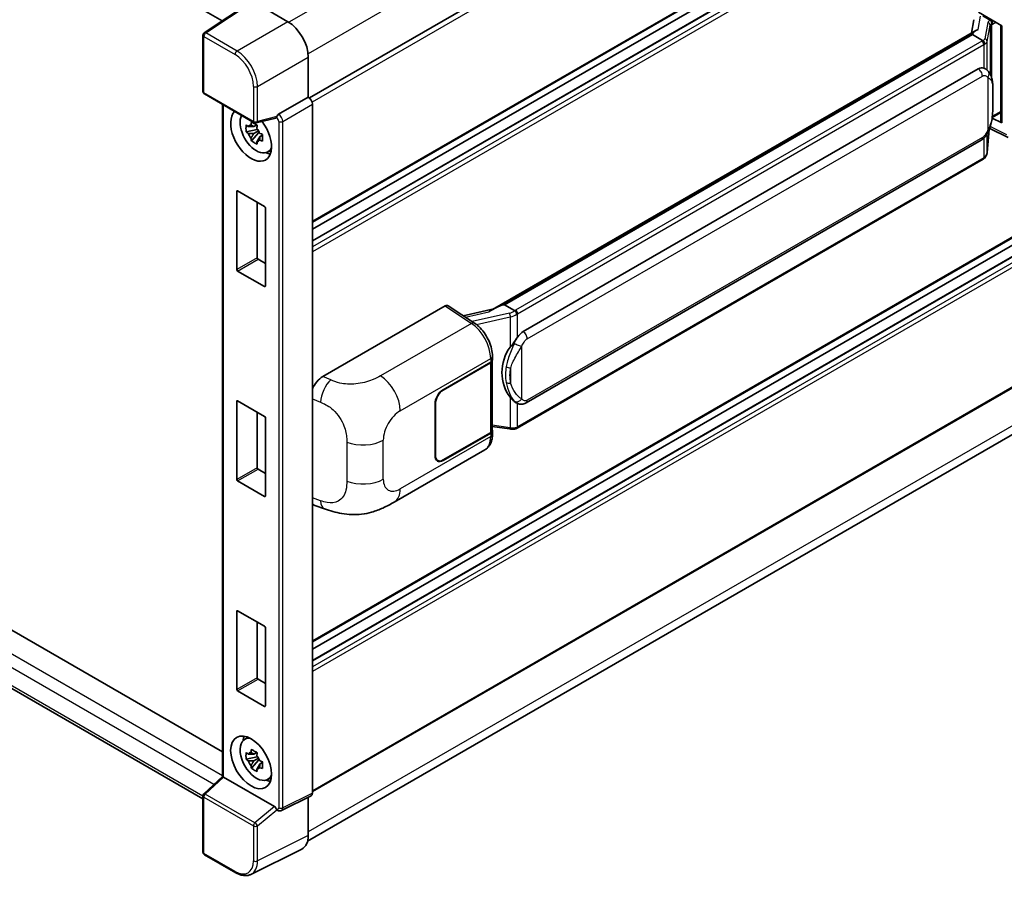
# Model space of a CAD drawing. Units: millimetres. Extents: x 0 to 11800, y 0 to 1405.
# Drawn here: x 1355 to 1491, y 187 to 305 of the extents above; entities that cross this region are included whole.
import ezdxf

# ---------------------------------------------------------------- set-up
doc = ezdxf.new("R2010")
doc.units = ezdxf.units.MM
doc.header["$LTSCALE"] = 4
doc.layers.add('Visible (ISO)', color=7, linetype='Continuous', lineweight=35)
doc.layers.add('Visible Narrow (ISO)', color=7, linetype='Continuous', lineweight=25)

msp = doc.modelspace()

# ---------------------------------------------------------------- linework, layer by layer
at = {"layer": 'Visible (ISO)'}
for p, q in [((1160.4623, 433.7634), (1383.2026, 305.1642)), ((1506.6375, 358.8066), (1395.2611, 294.5034)), ((1507.0375, 341.6205), (1395.6803, 277.3284)), ((1506.0387, 338.4516), (1395.6803, 274.7361)), ((1503.1606, 338.3744), (1395.6803, 276.3206)), ((1163.8907, 330.6176), (1383.2566, 203.9667)), ((1380.5269, 197.4618), (1160.4623, 324.5161)), ((1387.271, 307.8531), (1380.7063, 303.5144)), ((1387.4777, 307.8375), (1392.2879, 305.0603)), ((1487.2236, 305.3425), (1486.8903, 303.4741)), ((1487.8871, 306.3677), (1491.107, 304.5087)), ((1488.4584, 305.8811), (1489.5898, 305.2279)), ((1490.9898, 304.5763), (1490.9898, 291.1977)), ((1491.107, 304.5087), (1491.107, 291.0424)), ((1380.5269, 295.4001), (1380.5269, 303.1807)), ((1420.6263, 265.2165), (1487.5324, 303.8447)), ((1487.0442, 303.2683), (1422.2619, 265.8662)), ((1487.0442, 303.2683), (1487.0648, 303.3874)), ((1488.4486, 302.4575), (1487.0442, 303.2683)), ((1395.1146, 300.1643), (1395.1146, 294.6101)), ((1424.8499, 262.1511), (1487.8503, 298.5244)), ((1488.7964, 298.5547), (1488.7814, 298.5634)), ((1380.7269, 295.0537), (1387.6064, 291.0818)), ((1395.1146, 294.6101), (1391.0064, 292.2382)), ((1395.1146, 294.6101), (1395.115, 294.6099)), ((1383.2566, 293.5932), (1383.2566, 200.5525)), ((1395.6803, 293.6307), (1395.6803, 198.2631)), ((1390.604, 291.7222), (1387.9043, 291.0404)), ((1491.107, 291.0424), (1489.7661, 291.7121)), ((1489.7783, 291.8079), (1489.7948, 291.8231)), ((1489.7869, 291.8159), (1490.9898, 292.5104)), ((1387.9711, 290.7689), (1387.5674, 290.5358)), ((1388.0284, 290.5636), (1388.0284, 290.7377)), ((1489.4283, 290.2901), (1491.9827, 289.0143)), ((1388.0284, 290.1532), (1386.5095, 289.834)), ((1387.2415, 288.5662), (1388.2774, 289.722)), ((1387.5674, 289.5995), (1388.2123, 289.9719)), ((1388.0284, 290.1532), (1388.0284, 290.2409)), ((1388.1397, 290.089), (1388.0284, 290.1532)), ((1388.2774, 289.722), (1388.2774, 289.8504)), ((1388.2774, 289.722), (1388.3534, 289.6781)), ((1388.782, 289.3645), (1388.3782, 289.1314)), ((1388.6328, 289.5168), (1388.7836, 289.4297)), ((1489.0764, 286.9417), (1489.3704, 290.148)), ((1425.2499, 252.2809), (1488.2503, 288.6542)), ((1389.4289, 286.9851), (1389.984, 287.2308)), ((1488.5296, 286.0276), (1424.005, 248.7743)), ((1507.0375, 283.486), (1395.6803, 219.1939)), ((1385.2152, 270.7358), (1385.2152, 281.5789)), ((1385.3283, 281.6442), (1389.0618, 279.4886)), ((1388.0436, 280.0765), (1388.0436, 272.3688)), ((1506.0387, 280.317), (1395.6803, 216.6016)), ((1503.1606, 280.2398), (1395.6803, 218.1861)), ((1389.175, 279.2927), (1389.175, 268.4496)), ((1388.1567, 272.1728), (1389.175, 271.5849)), ((1389.0618, 268.3843), (1385.3283, 270.5398)), ((1421.9582, 265.7981), (1422.2619, 265.8662)), ((1422.2619, 265.8662), (1423.6663, 265.0554)), ((1397.1148, 255.9199), (1414.0655, 265.7064)), ((1414.479, 265.7376), (1418.1306, 263.3241)), ((1420.7809, 265.3058), (1416.5701, 264.3555)), ((1507.0375, 262.747), (1395.6803, 198.4549)), ((1413.7823, 254.1119), (1420.3627, 257.9111)), ((1413.7823, 254.0466), (1420.3301, 257.827)), ((1420.5644, 258.1071), (1420.5644, 248.4863)), ((1420.597, 258.2377), (1420.597, 258.7407)), ((1395.0209, 191.603), (1506.2759, 255.8361)), ((1385.2152, 241.6685), (1385.2152, 252.5116)), ((1385.3283, 252.5769), (1389.0618, 250.4213)), ((1412.6509, 244.9671), (1412.6509, 252.1523)), ((1412.7075, 244.9998), (1412.7075, 252.185)), ((1423.9037, 252.2903), (1423.8887, 252.299)), ((1388.0436, 251.0092), (1388.0436, 243.3015)), ((1389.175, 250.2254), (1389.175, 239.3823)), ((1420.3301, 248.1597), (1413.7823, 244.3793)), ((1420.3627, 248.1132), (1413.7823, 244.314)), ((1420.5644, 249.0368), (1422.9828, 248.6862)), ((1420.597, 247.9368), (1420.597, 248.4398)), ((1407.0083, 238.5472), (1419.5574, 245.7925)), ((1413.0223, 244.304), (1412.7725, 244.4482)), ((1388.1567, 243.1055), (1389.175, 242.5177)), ((1389.0618, 239.317), (1385.3283, 241.4725)), ((1396.0227, 238.0962), (1397.3509, 237.6238)), ((1385.3283, 223.5096), (1389.0618, 221.3541)), ((1385.2152, 212.6012), (1385.2152, 223.4443)), ((1388.0436, 221.9419), (1388.0436, 214.2342)), ((1389.175, 221.1581), (1389.175, 210.315)), ((1388.1567, 214.0383), (1389.175, 213.4504)), ((1389.0618, 210.2497), (1385.3283, 212.4053)), ((1386.234, 205.6436), (1386.7244, 206.0015)), ((1388.0284, 203.278), (1386.5095, 202.9588)), ((1387.9711, 203.8937), (1387.5674, 203.6606)), ((1387.5674, 202.7243), (1388.2123, 203.0967)), ((1388.0284, 203.6883), (1388.0284, 203.8625)), ((1388.0284, 203.278), (1388.0284, 203.3657)), ((1388.1397, 203.2137), (1388.0284, 203.278)), ((1387.2415, 201.6909), (1388.2774, 202.8467)), ((1388.2774, 202.8467), (1388.2774, 202.9752)), ((1388.2774, 202.8467), (1388.3534, 202.8029)), ((1388.782, 202.4893), (1388.3782, 202.2562)), ((1388.6328, 202.6416), (1388.7836, 202.5545)), ((1380.6552, 198.1464), (1383.2566, 200.5544)), ((1390.4433, 196.3882), (1383.3811, 200.4655)), ((1389.4289, 200.1099), (1389.984, 200.3556)), ((1380.5269, 190.0722), (1380.5269, 197.8529)), ((1395.5006, 197.8894), (1391.3881, 195.8356)), ((1395.1146, 197.6967), (1395.1146, 192.3828)), ((1390.8166, 195.8707), (1390.8096, 195.8747)), ((1385.0623, 187.2228), (1380.7269, 189.7258)), ((1394.216, 190.5143), (1387.1763, 186.9985))]:
    msp.add_line(p, q, dxfattribs=at)
for centre, start, end in [((1380.9269, 303.1807), 123.461292, 180), ((1380.9269, 295.4001), 180, 240), ((1387.8064, 291.4282), 240, 284.173003), ((1380.9269, 197.8529), 132.789481, 180), ((1380.9269, 190.0722), 180, 240)]:
    msp.add_arc(centre, 0.4, start, end, dxfattribs=at)
for centre, major_axis, ratio, start_param, end_param in [((1392.2845, 301.7943), (-2, 3.4641), 0.5780539, 3.9275998, 5.49717816), ((1490.999, 303.9987), (-3.9345, -0.6787), 0.21633748, 5.61025527, 6.20624454), ((1489.5483, 304.8773), (0.1475, -0.3745), 0.65380937, 0.88277882, 2.45357514), ((1487.8503, 293.6091), (-0.6121, -5.0596), 0.40142867, 3.06684122, 3.43431766), ((1395.1143, 293.9567), (-0.4, 0.6928), 0.5780539, 3.9275998, 5.49717816), ((1387.1951, 289.3846), (2, -3.4641), 0.57735027, 3.29297256, 8.06771222), ((1387.9304, 289.8091), (-1.6005, 2.7722), 0.57735027, 0.35706869, 3.53279276), ((1390.4408, 292.0935), (-0.1948, 0.359), 0.5718249, 2.9967698, 3.43200412), ((1391.0166, 291.9173), (0.2108, 0.3401), 0.59713441, 0.83901997, 1.87284234), ((1489.5483, 292.14), (0.2383, -0.3236), 0.48800029, 0.05438476, 0.7310134), ((1387.5862, 289.6104), (-0.6262, 1.0846), 0.57735027, 5.97330265, 6.59306797), ((1387.5862, 289.6104), (0.6262, -1.0846), 0.57735027, 1.26091366, 1.88067899), ((1491.3898, 291.2057), (0.3999, 0.0117), 0.55686057, 3.12531633, 3.9107145), ((1387.5862, 289.6104), (-0.6262, 1.0846), 0.57735027, 1.26091366, 1.88067899), ((1387.5862, 289.6104), (0.6262, -1.0846), 0.57735027, 5.97330265, 6.59306797), ((1388.8921, 290.3644), (2, -3.4641), 0.57735027, 5.62163033, 5.84503628), ((1385.3283, 281.5135), (-0.08, 0.1386), 0.57735027, 5.49778714, 7.06858347), ((1389.0618, 279.358), (-0.08, 0.1386), 0.57735027, 3.92699082, 5.49778714), ((1388.1567, 272.3035), (0.08, -0.1386), 0.57735027, 3.92699082, 5.49778714), ((1385.3283, 270.6705), (0.08, -0.1386), 0.57735027, 3.92699082, 5.49778714), ((1389.0618, 268.5149), (0.08, -0.1386), 0.57735027, 5.49778714, 7.06858347), ((1414.0648, 265.0524), (0.4005, 0.6937), 0.5766475, 6.24832118, 7.06797448), ((1418.7596, 262.2913), (3.8497, 3.4203), 0.24152145, 0.41117356, 1.00716283), ((1424.8499, 257.2358), (-0.6121, -5.0596), 0.40142867, 3.43431766, 3.80179411), ((1425.8801, 256.641), (-0.3662, -4.9091), 0.80430597, 4.02238856, 5.58737002), ((1419.7644, 258.1536), (0.8, 0), 0.57735027, 5.49778714, 6.15636264), ((1419.797, 258.2377), (0.8, 0), 0.57735027, 5.49778714, 6.28318531), ((1397.1263, 253.9658), (-1.2405, -2.0725), 0.58101844, 3.94848943, 4.932504), ((1413.7823, 252.8055), (-0.8, -1.3856), 0.57735027, 3.92699082, 5.49778714), ((1413.7823, 252.8055), (0.76, 1.3164), 0.57735027, 0.78539816, 2.35619449), ((1385.3283, 252.4463), (-0.08, 0.1386), 0.57735027, 5.49778714, 7.06858347), ((1389.0618, 250.2907), (-0.08, 0.1386), 0.57735027, 3.92699082, 5.49778714), ((1419.7644, 248.4863), (0.8, 0), 0.57735027, 5.49778714, 6.28318531), ((1419.797, 248.4398), (0.8, 0), 0.57735027, 5.49778714, 6.56987888), ((1413.7823, 245.6203), (-0.8, -1.3856), 0.57735027, 5.49778714, 7.06858347), ((1413.7823, 245.6203), (-0.76, -1.3164), 0.57735027, 5.49778714, 7.06858347), ((1388.1567, 243.2362), (0.08, -0.1386), 0.57735027, 3.92699082, 5.49778714), ((1385.3283, 241.6032), (0.08, -0.1386), 0.57735027, 3.92699082, 5.49778714), ((1389.0618, 239.4476), (0.08, -0.1386), 0.57735027, 5.49778714, 7.06858347), ((1397.1263, 240.251), (-1.2479, -2.0869), 0.57333637, 6.09893106, 6.397242), ((1385.3283, 223.379), (-0.08, 0.1386), 0.57735027, 5.49778714, 7.06858347), ((1389.0618, 221.2234), (-0.08, 0.1386), 0.57735027, 3.92699082, 5.49778714), ((1388.1567, 214.1689), (0.08, -0.1386), 0.57735027, 3.92699082, 5.49778714), ((1385.3283, 212.5359), (0.08, -0.1386), 0.57735027, 3.92699082, 5.49778714), ((1389.0618, 210.3804), (0.08, -0.1386), 0.57735027, 5.49778714, 7.06858347), ((1387.9304, 202.9339), (-1.6005, 2.7722), 0.57735027, 5.8919852, 9.81597807), ((1388.8921, 203.4891), (2, -3.4641), 0.57735027, 3.57974168, 3.80314763), ((1387.5862, 202.7351), (-0.6262, 1.0846), 0.57735027, 5.97330265, 6.59306797), ((1387.5862, 202.7351), (0.6262, -1.0846), 0.57735027, 1.26091366, 1.88067899), ((1387.5862, 202.7351), (-0.6262, 1.0846), 0.57735027, 1.26091366, 1.88067899), ((1387.5862, 202.7351), (0.6262, -1.0846), 0.57735027, 5.97330265, 6.59306797), ((1383.6566, 200.3796), (-0.3997, 0.1746), 0.0957488, 0.0418177, 0.82721586), ((1383.3836, 200.127), (0.1948, -0.359), 0.5718249, 2.39113693, 2.41738195), ((1388.8921, 203.4891), (2, -3.4641), 0.57735027, 5.62163033, 5.84503628), ((1395.1143, 198.5907), (0.4005, -0.6937), 0.5766475, 6.24832118, 7.06797448), ((1390.4408, 196.0524), (0.1928, -0.3561), 0.58179756, 1.34268513, 2.38355232), ((1391.0166, 196.2171), (0.2108, 0.3401), 0.59713441, 2.87697709, 3.16030788), ((1392.2845, 194.0207), (2.0024, -3.4683), 0.5766475, 6.24832118, 7.06797448)]:
    msp.add_ellipse(centre, major_axis=major_axis, ratio=ratio, start_param=start_param, end_param=end_param, dxfattribs=at)
msp.add_ellipse((1387.1951, 202.5093), major_axis=(-2, 3.4641), ratio=0.57735027, dxfattribs=at)
for points in [[(1488.4575, 302.4527), (1488.4543, 302.4543), (1488.4512, 302.4559), (1488.4486, 302.4575)], [(1488.6124, 298.6363), (1488.6764, 298.6161), (1488.7325, 298.5915), (1488.7815, 298.5632)], [(1423.6663, 265.0554), (1423.669, 265.0538), (1423.6717, 265.052), (1423.6743, 265.0501)]]:
    msp.add_open_spline(points, degree=3, dxfattribs=at)
for points, knots in [([(1488.7228, 301.9582), (1488.7229, 301.959), (1488.723, 301.9597), (1488.7274, 302.0046), (1488.7245, 302.0517), (1488.7038, 302.1491), (1488.6856, 302.1984), (1488.6363, 302.2906), (1488.6056, 302.3326), (1488.5359, 302.4039), (1488.4974, 302.4325), (1488.4575, 302.4527)], [-0.0778087689, -0.0778087689, -0.0778087689, -0.0778087689, -0.0774791395, -0.0774791395, -0.0585788033, -0.0585788033, -0.0389062325, -0.0389062325, -0.0193765361, -0.0193765361, 0, 0, 0, 0]), ([(1489.1944, 298.2354), (1489.1733, 298.2578), (1489.1513, 298.2801), (1489.1053, 298.3245), (1489.0813, 298.3466), (1489.0311, 298.3902), (1489.0049, 298.4118), (1488.95, 298.4542), (1488.9213, 298.4751), (1488.8611, 298.5158), (1488.8295, 298.5356), (1488.7964, 298.5547)], [-0.1703054541, -0.1703054541, -0.1703054541, -0.1703054541, -0.1584465752, -0.1584465752, -0.1465876964, -0.1465876964, -0.1347288175, -0.1347288175, -0.1228699387, -0.1228699387, -0.1110110598, -0.1110110598, -0.1110110598, -0.1110110598]), ([(1489.877, 295.6869), (1489.8746, 295.8561), (1489.8703, 296.0227), (1489.8539, 296.3537), (1489.8417, 296.5182), (1489.802, 296.8486), (1489.7748, 297.0144), (1489.6915, 297.3538), (1489.6357, 297.5274), (1489.4686, 297.8814), (1489.3562, 298.0639), (1489.1944, 298.2354)], [-0.42564821, -0.42564821, -0.42564821, -0.42564821, -0.340518568, -0.340518568, -0.255388926, -0.255388926, -0.170259284, -0.170259284, -0.085129642, -0.085129642, 0, 0, 0, 0]), ([(1489.8771, 293.5912), (1489.8789, 293.7444), (1489.8803, 293.8953), (1489.8825, 294.1922), (1489.8832, 294.3381), (1489.8839, 294.6242), (1489.8839, 294.7643), (1489.8832, 295.0388), (1489.8825, 295.173), (1489.8803, 295.4349), (1489.8789, 295.5627), (1489.877, 295.6869)], [-0.318622721, -0.318622721, -0.318622721, -0.318622721, -0.254898176, -0.254898176, -0.191173632, -0.191173632, -0.127449088, -0.127449088, -0.063724544, -0.063724544, 0, 0, 0, 0]), ([(1489.3415, 290.0825), (1489.4593, 290.3434), (1489.5403, 290.5986), (1489.6676, 291.0983), (1489.7128, 291.3415), (1489.7826, 291.8175), (1489.807, 292.051), (1489.8431, 292.5087), (1489.8547, 292.7329), (1489.8705, 293.1707), (1489.8746, 293.3841), (1489.8771, 293.5912)], [-0.425024641, -0.425024641, -0.425024641, -0.425024641, -0.340019712, -0.340019712, -0.255014784, -0.255014784, -0.170009856, -0.170009856, -0.085004928, -0.085004928, 0, 0, 0, 0]), ([(1390.6863, 291.7814), (1390.6883, 291.7844), (1390.6903, 291.7875), (1390.7054, 291.8118), (1390.7198, 291.8402), (1390.7428, 291.893), (1390.7515, 291.9145), (1390.76, 291.9363)], [0.3369940422, 0.3369940422, 0.3369940422, 0.3369940422, 0.339104995, 0.339104995, 0.3534556191, 0.3534556191, 0.3621494942, 0.3621494942, 0.3621494942, 0.3621494942]), ([(1386.5095, 289.834), (1386.4965, 289.9925), (1386.4904, 290.1503), (1386.4904, 290.446), (1386.4965, 290.6063), (1386.5095, 290.7703)], [4.331071921, 4.331071921, 4.331071921, 4.331071921, 4.398975087, 4.398975087, 4.466878254, 4.466878254, 4.466878254, 4.466878254]), ([(1386.5095, 290.7703), (1386.5804, 290.7095), (1386.6525, 290.6497), (1386.75, 290.5715), (1386.7744, 290.5522), (1386.7988, 290.533)], [4.4863158772, 4.4863158772, 4.4863158772, 4.4863158772, 4.5307133937, 4.5307133937, 4.5453911286, 4.5453911286, 4.5453911286, 4.5453911286]), ([(1387.1807, 290.7535), (1387.1851, 290.7894), (1387.1897, 290.8254), (1387.2086, 290.9708), (1387.2244, 291.0813), (1387.2415, 291.1929)], [4.8174915459, 4.8174915459, 4.8174915459, 4.8174915459, 4.8321692807, 4.8321692807, 4.8765667973, 4.8765667973, 4.8765667973, 4.8765667973]), ([(1387.2415, 291.1929), (1387.3722, 291.1119), (1387.5059, 291.0322), (1387.762, 290.8844), (1387.9038, 290.805), (1388.0523, 290.7248)], [4.331071921, 4.331071921, 4.331071921, 4.331071921, 4.398975087, 4.398975087, 4.466878254, 4.466878254, 4.466878254, 4.466878254]), ([(1388.0523, 290.7248), (1388.0352, 290.6132), (1388.0194, 290.5027), (1388.0005, 290.3572), (1387.9959, 290.3213), (1387.9916, 290.2854)], [4.4863158772, 4.4863158772, 4.4863158772, 4.4863158772, 4.5307133937, 4.5307133937, 4.5453911286, 4.5453911286, 4.5453911286, 4.5453911286]), ([(1386.7988, 289.5968), (1386.7744, 289.616), (1386.75, 289.6353), (1386.6525, 289.7135), (1386.5804, 289.7733), (1386.5095, 289.834)], [4.8174915459, 4.8174915459, 4.8174915459, 4.8174915459, 4.8321692807, 4.8321692807, 4.8765667973, 4.8765667973, 4.8765667973, 4.8765667973]), ([(1387.2415, 288.5662), (1387.2244, 288.6579), (1387.2086, 288.7503), (1387.1897, 288.8738), (1387.1851, 288.9045), (1387.1807, 288.9353)], [4.4863158772, 4.4863158772, 4.4863158772, 4.4863158772, 4.5307133937, 4.5307133937, 4.5453911286, 4.5453911286, 4.5453911286, 4.5453911286]), ([(1388.3735, 289.6239), (1388.4067, 289.6098), (1388.4401, 289.5957), (1388.5756, 289.5395), (1388.6791, 289.4978), (1388.7843, 289.4569)], [4.8174915459, 4.8174915459, 4.8174915459, 4.8174915459, 4.8321692807, 4.8321692807, 4.8765667973, 4.8765667973, 4.8765667973, 4.8765667973]), ([(1388.7843, 289.4569), (1388.7796, 289.2882), (1388.7774, 289.1256), (1388.7774, 288.8299), (1388.7796, 288.6743), (1388.7843, 288.5207)], [4.331071921, 4.331071921, 4.331071921, 4.331071921, 4.398975087, 4.398975087, 4.466878254, 4.466878254, 4.466878254, 4.466878254]), ([(1488.2503, 288.6542), (1488.3882, 288.7338), (1488.5032, 288.8304), (1488.6957, 289.0218), (1488.7756, 289.1191), (1488.9199, 289.3135), (1488.9831, 289.4099), (1489.0987, 289.6007), (1489.1514, 289.6958), (1489.2495, 289.8852), (1489.2948, 289.9795), (1489.3386, 290.0761), (1489.3401, 290.0793), (1489.3415, 290.0825)], [-0.170496085, -0.170496085, -0.170496085, -0.170496085, -0.1375677, -0.1375677, -0.103468483, -0.103468483, -0.069369266, -0.069369266, -0.035270049, -0.035270049, -0.001170832, -0.001170832, 0, 0, 0, 0]), ([(1388.0523, 288.098), (1387.9038, 288.1687), (1387.762, 288.2437), (1387.5059, 288.3915), (1387.3722, 288.4756), (1387.2415, 288.5662)], [4.331071921, 4.331071921, 4.331071921, 4.331071921, 4.398975087, 4.398975087, 4.466878254, 4.466878254, 4.466878254, 4.466878254]), ([(1387.9916, 288.4672), (1387.9959, 288.4364), (1388.0005, 288.4057), (1388.0194, 288.2821), (1388.0352, 288.1898), (1388.0523, 288.098)], [4.8174915459, 4.8174915459, 4.8174915459, 4.8174915459, 4.8321692807, 4.8321692807, 4.8765667973, 4.8765667973, 4.8765667973, 4.8765667973]), ([(1388.7843, 288.5207), (1388.6791, 288.5616), (1388.5756, 288.6032), (1388.4401, 288.6595), (1388.4067, 288.6736), (1388.3735, 288.6877)], [4.4863158772, 4.4863158772, 4.4863158772, 4.4863158772, 4.5307133937, 4.5307133937, 4.5453911286, 4.5453911286, 4.5453911286, 4.5453911286]), ([(1488.7228, 286.2815), (1488.7229, 286.2808), (1488.723, 286.2801), (1488.7274, 286.2422), (1488.7245, 286.2086), (1488.7053, 286.1556), (1488.6907, 286.1354), (1488.6712, 286.1208)], [-0.0003297628, -0.0003297628, -0.0003297628, -0.0003297628, 0, 0, 0.0189079865, 0.0189079865, 0.0357441925, 0.0357441925, 0.0357441925, 0.0357441925]), ([(1488.6864, 286.1343), (1488.729, 286.1794), (1488.7691, 286.2266), (1488.843, 286.3247), (1488.877, 286.3756), (1488.938, 286.481), (1488.9651, 286.5354), (1489.0115, 286.6472), (1489.0308, 286.7046), (1489.0605, 286.8217), (1489.0709, 286.8814), (1489.0764, 286.9417)], [-1.489339836, -1.489339836, -1.489339836, -1.489339836, -1.362514136, -1.362514136, -1.235688435, -1.235688435, -1.108862734, -1.108862734, -0.982037034, -0.982037034, -0.855211333, -0.855211333, -0.855211333, -0.855211333]), ([(1488.5296, 286.0276), (1488.5394, 286.0333), (1488.5492, 286.0391), (1488.5686, 286.0509), (1488.5782, 286.0569), (1488.5972, 286.0691), (1488.6067, 286.0753), (1488.6254, 286.0879), (1488.6347, 286.0943), (1488.6531, 286.1074), (1488.6622, 286.114), (1488.6712, 286.1208)], [4.71238898, 4.71238898, 4.71238898, 4.71238898, 4.738118847, 4.738118847, 4.763848714, 4.763848714, 4.789578581, 4.789578581, 4.815308448, 4.815308448, 4.841038315, 4.841038315, 4.841038315, 4.841038315]), ([(1423.9653, 264.5704), (1423.9652, 264.5711), (1423.9651, 264.5718), (1423.9591, 264.6106), (1423.9474, 264.6527), (1423.9127, 264.7419), (1423.8896, 264.7884), (1423.8354, 264.8778), (1423.8049, 264.9199), (1423.7404, 264.9942), (1423.707, 265.0258), (1423.6743, 265.0501)], [-0.0003297628, -0.0003297628, -0.0003297628, -0.0003297628, 0, 0, 0.0189079865, 0.0189079865, 0.0385885202, 0.0385885202, 0.0581261217, 0.0581261217, 0.0775105008, 0.0775105008, 0.0775105008, 0.0775105008]), ([(1420.597, 258.7407), (1420.597, 259.0767), (1420.5542, 259.4232), (1420.3955, 260.12), (1420.2794, 260.4702), (1419.9849, 261.1522), (1419.8064, 261.4839), (1419.3994, 262.1055), (1419.171, 262.3953), (1418.6768, 262.9119), (1418.4111, 263.1388), (1418.1306, 263.3241)], [0, 0, 0, 0, 0.30717795, 0.30717795, 0.6143559, 0.6143559, 0.92153385, 0.92153385, 1.22871179, 1.22871179, 1.53588974, 1.53588974, 1.53588974, 1.53588974]), ([(1423.068, 259.993), (1423.2102, 260.1761), (1423.3623, 260.3778), (1423.7111, 260.8488), (1423.9097, 261.1213), (1424.0878, 261.383)], [0.251927497, 0.251927497, 0.251927497, 0.251927497, 0.346143771, 0.346143771, 0.465492697, 0.465492697, 0.465492697, 0.465492697]), ([(1423.8889, 252.299), (1423.7674, 252.3692), (1423.641, 252.467), (1423.3623, 252.7232), (1423.2102, 252.8904), (1423.068, 253.062)], [1.13986773, 1.13986773, 1.13986773, 1.13986773, 1.216302642, 1.216302642, 1.310518917, 1.310518917, 1.310518917, 1.310518917]), ([(1423.9037, 252.2903), (1423.9657, 252.2545), (1424.0331, 252.2212), (1424.1813, 252.1637), (1424.262, 252.1394), (1424.4379, 252.1065), (1424.5336, 252.0978), (1424.7358, 252.1048), (1424.8418, 252.1208), (1425.0528, 252.1818), (1425.1569, 252.2272), (1425.2499, 252.2809)], [-0.11101106, -0.11101106, -0.11101106, -0.11101106, -0.088808848, -0.088808848, -0.066606636, -0.066606636, -0.044404424, -0.044404424, -0.022202212, -0.022202212, 0, 0, 0, 0]), ([(1422.9828, 248.6862), (1423.0411, 248.6778), (1423.0993, 248.6709), (1423.2149, 248.6603), (1423.2723, 248.6566), (1423.3856, 248.6526), (1423.4415, 248.6522), (1423.5515, 248.655), (1423.6056, 248.6582), (1423.7114, 248.6683), (1423.7632, 248.6752), (1423.8139, 248.6842)], [0.855211333, 0.855211333, 0.855211333, 0.855211333, 0.984372553, 0.984372553, 1.113533773, 1.113533773, 1.242694993, 1.242694993, 1.371856212, 1.371856212, 1.501017432, 1.501017432, 1.501017432, 1.501017432]), ([(1423.9653, 248.8937), (1423.9652, 248.8929), (1423.9651, 248.8922), (1423.9591, 248.8482), (1423.9474, 248.8096), (1423.9127, 248.7442), (1423.8896, 248.7187), (1423.8472, 248.6934), (1423.831, 248.6873), (1423.8139, 248.6842)], [-0.0778087689, -0.0778087689, -0.0778087689, -0.0778087689, -0.0774791395, -0.0774791395, -0.0585788033, -0.0585788033, -0.0389062325, -0.0389062325, -0.0279382932, -0.0279382932, -0.0279382932, -0.0279382932]), ([(1423.8463, 248.6941), (1423.8573, 248.6989), (1423.8681, 248.7039), (1423.8897, 248.7139), (1423.9005, 248.7191), (1423.9218, 248.7296), (1423.9324, 248.7349), (1423.9534, 248.7458), (1423.9638, 248.7514), (1423.9845, 248.7627), (1423.9948, 248.7685), (1424.005, 248.7743)], [4.579355382, 4.579355382, 4.579355382, 4.579355382, 4.605962102, 4.605962102, 4.632568821, 4.632568821, 4.659175541, 4.659175541, 4.685782261, 4.685782261, 4.71238898, 4.71238898, 4.71238898, 4.71238898]), ([(1419.5574, 245.7925), (1419.7034, 245.8768), (1419.8369, 245.9818), (1420.0698, 246.221), (1420.1691, 246.355), (1420.334, 246.64), (1420.3996, 246.7911), (1420.5017, 247.1036), (1420.5381, 247.2653), (1420.5858, 247.5959), (1420.597, 247.765), (1420.597, 247.9368)], [-0.785398163, -0.785398163, -0.785398163, -0.785398163, -0.628318531, -0.628318531, -0.471238898, -0.471238898, -0.314159265, -0.314159265, -0.157079633, -0.157079633, 0, 0, 0, 0]), ([(1407.0083, 238.5472), (1406.5415, 238.2778), (1405.9913, 237.9747), (1404.9432, 237.5055), (1404.4277, 237.3082), (1403.4381, 237.0257), (1402.9665, 236.927), (1402.0315, 236.8171), (1401.5617, 236.8029), (1400.6477, 236.8388), (1400.1953, 236.8885), (1398.9211, 237.0992), (1398.0859, 237.3624), (1397.3509, 237.6238)], [0, 0, 0, 0, 0.24648635, 0.24648635, 0.47055558, 0.47055558, 0.64899431, 0.64899431, 0.82358511, 0.82358511, 1.00416753, 1.00416753, 1.34397561, 1.34397561, 1.34397561, 1.34397561]), ([(1386.5095, 202.9588), (1386.4965, 203.1172), (1386.4904, 203.275), (1386.4904, 203.5707), (1386.4965, 203.7311), (1386.5095, 203.895)], [4.331071921, 4.331071921, 4.331071921, 4.331071921, 4.398975087, 4.398975087, 4.466878254, 4.466878254, 4.466878254, 4.466878254]), ([(1386.5095, 203.895), (1386.5804, 203.8343), (1386.6525, 203.7745), (1386.75, 203.6963), (1386.7744, 203.677), (1386.7988, 203.6578)], [4.4863158772, 4.4863158772, 4.4863158772, 4.4863158772, 4.5307133937, 4.5307133937, 4.5453911286, 4.5453911286, 4.5453911286, 4.5453911286]), ([(1387.1807, 203.8783), (1387.1851, 203.9141), (1387.1897, 203.9501), (1387.2086, 204.0956), (1387.2244, 204.2061), (1387.2415, 204.3176)], [4.8174915459, 4.8174915459, 4.8174915459, 4.8174915459, 4.8321692807, 4.8321692807, 4.8765667973, 4.8765667973, 4.8765667973, 4.8765667973]), ([(1387.2415, 204.3176), (1387.3722, 204.2367), (1387.5059, 204.157), (1387.762, 204.0091), (1387.9038, 203.9298), (1388.0523, 203.8495)], [4.331071921, 4.331071921, 4.331071921, 4.331071921, 4.398975087, 4.398975087, 4.466878254, 4.466878254, 4.466878254, 4.466878254]), ([(1388.0523, 203.8495), (1388.0352, 203.738), (1388.0194, 203.6274), (1388.0005, 203.482), (1387.9959, 203.446), (1387.9916, 203.4102)], [4.4863158772, 4.4863158772, 4.4863158772, 4.4863158772, 4.5307133937, 4.5307133937, 4.5453911286, 4.5453911286, 4.5453911286, 4.5453911286]), ([(1386.7988, 202.7216), (1386.7744, 202.7407), (1386.75, 202.7601), (1386.6525, 202.8382), (1386.5804, 202.898), (1386.5095, 202.9588)], [4.8174915459, 4.8174915459, 4.8174915459, 4.8174915459, 4.8321692807, 4.8321692807, 4.8765667973, 4.8765667973, 4.8765667973, 4.8765667973]), ([(1387.2415, 201.6909), (1387.2244, 201.7827), (1387.2086, 201.875), (1387.1897, 201.9986), (1387.1851, 202.0293), (1387.1807, 202.0601)], [4.4863158772, 4.4863158772, 4.4863158772, 4.4863158772, 4.5307133937, 4.5307133937, 4.5453911286, 4.5453911286, 4.5453911286, 4.5453911286]), ([(1388.3735, 202.7487), (1388.4067, 202.7346), (1388.4401, 202.7205), (1388.5756, 202.6642), (1388.6791, 202.6226), (1388.7843, 202.5817)], [4.8174915459, 4.8174915459, 4.8174915459, 4.8174915459, 4.8321692807, 4.8321692807, 4.8765667973, 4.8765667973, 4.8765667973, 4.8765667973]), ([(1388.7843, 201.6454), (1388.6791, 201.6863), (1388.5756, 201.728), (1388.4401, 201.7843), (1388.4067, 201.7983), (1388.3735, 201.8124)], [4.4863158772, 4.4863158772, 4.4863158772, 4.4863158772, 4.5307133937, 4.5307133937, 4.5453911286, 4.5453911286, 4.5453911286, 4.5453911286]), ([(1388.7843, 202.5817), (1388.7796, 202.4129), (1388.7774, 202.2504), (1388.7774, 201.9547), (1388.7796, 201.7991), (1388.7843, 201.6454)], [4.331071921, 4.331071921, 4.331071921, 4.331071921, 4.398975087, 4.398975087, 4.466878254, 4.466878254, 4.466878254, 4.466878254]), ([(1388.0523, 201.2228), (1387.9038, 201.2935), (1387.762, 201.3684), (1387.5059, 201.5163), (1387.3722, 201.6004), (1387.2415, 201.6909)], [4.331071921, 4.331071921, 4.331071921, 4.331071921, 4.398975087, 4.398975087, 4.466878254, 4.466878254, 4.466878254, 4.466878254]), ([(1387.9916, 201.592), (1387.9959, 201.5612), (1388.0005, 201.5304), (1388.0194, 201.4069), (1388.0352, 201.3145), (1388.0523, 201.2228)], [4.8174915459, 4.8174915459, 4.8174915459, 4.8174915459, 4.8321692807, 4.8321692807, 4.8765667973, 4.8765667973, 4.8765667973, 4.8765667973]), ([(1390.76, 195.9217), (1390.7514, 195.9346), (1390.7425, 195.9503), (1390.7193, 195.9975), (1390.7048, 196.0328), (1390.6897, 196.072), (1390.688, 196.0765), (1390.6863, 196.0812)], [0.208611463, 0.208611463, 0.208611463, 0.208611463, 0.217438985, 0.217438985, 0.2319254054, 0.2319254054, 0.2337726387, 0.2337726387, 0.2337726387, 0.2337726387]), ([(1391.3881, 195.8356), (1391.3468, 195.8149), (1391.3031, 195.8), (1391.2163, 195.7814), (1391.1731, 195.7778), (1391.0907, 195.7794), (1391.0513, 195.7846), (1390.9771, 195.8009), (1390.9422, 195.8121), (1390.8766, 195.8385), (1390.8457, 195.8538), (1390.8166, 195.8707)], [0.03486413, 0.03486413, 0.03486413, 0.03486413, 0.184849139, 0.184849139, 0.334834148, 0.334834148, 0.484819157, 0.484819157, 0.634804167, 0.634804167, 0.784789176, 0.784789176, 0.784789176, 0.784789176]), ([(1387.1763, 186.9985), (1387.0523, 186.9365), (1386.9201, 186.8908), (1386.6465, 186.8325), (1386.5052, 186.8198), (1386.219, 186.8253), (1386.0741, 186.8434), (1385.7837, 186.9073), (1385.6382, 186.9531), (1385.3487, 187.0698), (1385.2047, 187.1406), (1385.0623, 187.2228)], [0.03486413, 0.03486413, 0.03486413, 0.03486413, 0.184849139, 0.184849139, 0.334834148, 0.334834148, 0.484819157, 0.484819157, 0.634804167, 0.634804167, 0.784789176, 0.784789176, 0.784789176, 0.784789176])]:
    msp.add_open_spline(points, degree=3, knots=knots, dxfattribs=at)
for points, weights in [([(1387.5674, 290.5358), (1387.2859, 290.5466), (1386.7988, 290.533)], [1.35956394726, 1.22656475141, 1.03074466748]), ([(1387.1807, 290.7535), (1387.436, 290.6332), (1387.5674, 290.5358)], [1.03074466748, 1.22656475141, 1.35956394726]), ([(1386.7988, 289.5968), (1387.2859, 289.6103), (1387.5674, 289.5995)], [1.03074466748, 1.22656475141, 1.35956394726]), ([(1387.5674, 289.5995), (1387.436, 289.3504), (1387.1807, 288.9353)], [1.35956394726, 1.22656475141, 1.03074466748]), ([(1387.9916, 288.4672), (1388.2468, 288.8822), (1388.3782, 289.1314)], [1.03074466748, 1.22656475141, 1.35956394726]), ([(1388.3782, 289.1314), (1388.3969, 288.9689), (1388.3735, 288.6877)], [1.35956394726, 1.22656475141, 1.03074466748]), ([(1387.5674, 203.6606), (1387.2859, 203.6713), (1386.7988, 203.6578)], [1.35956394726, 1.22656475141, 1.03074466748]), ([(1387.1807, 203.8783), (1387.436, 203.758), (1387.5674, 203.6606)], [1.03074466748, 1.22656475141, 1.35956394726]), ([(1386.7988, 202.7216), (1387.2859, 202.7351), (1387.5674, 202.7243)], [1.03074466748, 1.22656475141, 1.35956394726]), ([(1387.5674, 202.7243), (1387.436, 202.4751), (1387.1807, 202.0601)], [1.35956394726, 1.22656475141, 1.03074466748]), ([(1387.9916, 201.592), (1388.2468, 202.007), (1388.3782, 202.2562)], [1.03074466748, 1.22656475141, 1.35956394726]), ([(1388.3782, 202.2562), (1388.3969, 202.0936), (1388.3735, 201.8124)], [1.35956394726, 1.22656475141, 1.03074466748])]:
    msp.add_rational_spline(points, weights, degree=2, dxfattribs=at)
at = {"layer": 'Visible Narrow (ISO)'}
for p, q in [((1504.0056, 369.3992), (1392.4244, 304.9777)), ((1506.5511, 364.9901), (1395.087, 300.6362)), ((1507.1204, 358.2969), (1395.6303, 293.9281)), ((1507.1204, 341.8036), (1395.6803, 277.4637)), ((1506.1587, 338.4397), (1395.6803, 274.655)), ((1506.8375, 338.0478), (1395.6803, 273.8711)), ((1507.1204, 337.5579), (1395.6803, 273.2179)), ((1161.0623, 328.9846), (1383.2566, 200.7007)), ((1382.0501, 199.4377), (1160.2138, 327.515)), ((1160.2138, 325.0655), (1380.5272, 197.8675)), ((1380.917, 303.5014), (1387.4777, 307.8375)), ((1487.8307, 303.9985), (1488.1539, 305.8107)), ((1489.7255, 305.3062), (1489.5898, 305.2279)), ((1392.2879, 305.0603), (1385.2525, 300.9984)), ((1489.1646, 304.9614), (1488.7594, 302.6895)), ((1489.0771, 302.3137), (1489.4824, 304.5856)), ((1489.4824, 304.5856), (1489.4824, 297.8404)), ((1489.5898, 305.2279), (1489.5132, 305.2102)), ((1489.7147, 304.6871), (1489.8311, 304.714)), ((1489.7147, 297.2557), (1489.7147, 304.6871)), ((1489.8311, 304.714), (1490.2912, 304.9796)), ((1380.6441, 303.0174), (1384.9795, 300.5144)), ((1380.6441, 295.2368), (1380.6441, 303.0174)), ((1385.2525, 300.9984), (1380.917, 303.5014)), ((1421.9582, 265.7981), (1487.0648, 303.3874)), ((1488.3296, 302.3774), (1423.805, 265.1241)), ((1424.0878, 264.6342), (1488.6124, 301.8875)), ((1488.6124, 301.8875), (1488.6124, 298.6363)), ((1489.0771, 298.3499), (1489.0771, 302.3137)), ((1388.0792, 296.1024), (1395.1146, 300.1643)), ((1425.4156, 261.1713), (1488.416, 297.5446)), ((1489.1781, 297.36), (1489.1781, 290.0851)), ((1387.5235, 296.108), (1387.5235, 291.2649)), ((1388.0792, 291.2593), (1388.0792, 296.1024)), ((1387.5235, 291.2649), (1380.6441, 295.2368)), ((1395.115, 294.6099), (1391.0067, 292.238)), ((1489.8752, 293.5684), (1489.8752, 295.6429)), ((1383.3737, 200.4697), (1383.3737, 293.5255)), ((1391.572, 291.2588), (1395.6803, 293.6307)), ((1390.76, 291.9363), (1388.0792, 291.2593)), ((1390.6863, 291.7814), (1390.7337, 291.754)), ((1391.0067, 292.238), (1391.0064, 292.2382)), ((1489.8311, 291.9767), (1489.7937, 291.9421)), ((1490.9898, 292.6456), (1489.8311, 291.9767)), ((1391.0164, 291.2644), (1391.0164, 196.217)), ((1391.572, 196.2114), (1391.572, 291.2588)), ((1491.7946, 289.3922), (1489.5134, 290.5315)), ((1488.416, 289.0204), (1425.4156, 252.6471)), ((1488.6124, 288.9391), (1488.6124, 286.2108)), ((1489.3689, 290.1446), (1489.0771, 286.9621)), ((1489.0771, 286.9621), (1489.0771, 289.5661)), ((1488.6124, 286.2108), (1424.0878, 248.9575)), ((1507.1204, 283.6691), (1395.6803, 219.3292)), ((1385.2152, 281.5789), (1385.3283, 281.6442)), ((1506.1587, 280.3051), (1395.6803, 216.5204)), ((1506.8375, 279.9132), (1395.6803, 215.7366)), ((1507.1204, 279.4233), (1395.6803, 215.0834)), ((1388.0436, 272.3688), (1385.2152, 270.7358)), ((1385.3283, 270.5398), (1388.1567, 272.1728)), ((1389.175, 268.4496), (1389.0618, 268.3843)), ((1414.0655, 265.7064), (1417.7093, 263.2981)), ((1416.854, 264.1679), (1420.118, 264.9046)), ((1422.9589, 264.6996), (1417.8083, 263.5371)), ((1424.0878, 261.383), (1424.0878, 264.6342)), ((1417.7093, 263.2981), (1405.107, 256.0222)), ((1418.3803, 263.1453), (1423.068, 264.2033)), ((1423.068, 264.2033), (1423.068, 259.993)), ((1507.1204, 262.9301), (1395.6803, 198.5901)), ((1424.6535, 252.8318), (1424.6535, 260.1067)), ((1407.8367, 251.1822), (1420.3627, 258.4141)), ((1420.3301, 257.827), (1420.3301, 248.1597)), ((1420.3627, 258.4141), (1420.3627, 257.9111)), ((1506.5547, 257.2146), (1395.1146, 192.8747)), ((1423.1238, 257.104), (1423.1238, 255.0295)), ((1398.2144, 255.4546), (1397.1148, 255.9199)), ((1413.7823, 254.0466), (1413.727, 254.0785)), ((1385.2152, 252.5116), (1385.3283, 252.5769)), ((1395.6803, 252.861), (1396.8131, 252.3816)), ((1412.6522, 252.2169), (1412.7075, 252.185)), ((1423.068, 253.062), (1423.068, 248.8517)), ((1424.0878, 248.9575), (1424.0878, 252.2002)), ((1420.3627, 248.1132), (1420.3627, 247.6102)), ((1423.068, 248.8517), (1420.5644, 249.2146)), ((1400.4338, 246.8515), (1400.4338, 241.4465)), ((1405.499, 241.7281), (1405.499, 247.1331)), ((1420.3627, 247.6102), (1407.8367, 240.3784)), ((1412.7075, 244.9998), (1412.6509, 245.0325)), ((1413.7823, 244.314), (1413.7241, 244.3475)), ((1388.0436, 243.3015), (1385.2152, 241.6685)), ((1385.3283, 241.4725), (1388.1567, 243.1055)), ((1389.175, 239.3823), (1389.0618, 239.317)), ((1396.8131, 238.7363), (1395.6803, 239.1392)), ((1385.2152, 223.4443), (1385.3283, 223.5096)), ((1388.0436, 214.2342), (1385.2152, 212.6012)), ((1385.3283, 212.4053), (1388.1567, 214.0383)), ((1389.175, 210.315), (1389.0618, 210.2497)), ((1380.8567, 198.1287), (1383.3811, 200.4655)), ((1380.6441, 197.6896), (1387.5235, 193.7177)), ((1380.6441, 189.9089), (1380.6441, 197.6896)), ((1387.7362, 194.1569), (1380.8567, 198.1287)), ((1395.6803, 198.2631), (1391.572, 196.2114)), ((1390.4433, 196.3882), (1387.7362, 194.1569)), ((1388.0792, 193.7121), (1390.76, 195.9217)), ((1390.7337, 196.0538), (1390.6863, 196.0812)), ((1387.5235, 193.7177), (1387.5235, 188.8747)), ((1388.0792, 188.8691), (1388.0792, 193.7121)), ((1395.1146, 192.3828), (1388.0792, 188.8691)), ((1384.9795, 187.4059), (1380.6441, 189.9089))]:
    msp.add_line(p, q, dxfattribs=at)
for centre, major_axis, ratio, start_param, end_param in [((1490.3617, 304.7203), (1.1962, -0.246), 0.39024564, 2.43627197, 3.15185696), ((1489.0833, 304.6017), (0.3938, -0.0702), 0.92189307, 0.1475388, 1.52868309), ((1490.2804, 304.3605), (-0.7971, 0.2286), 0.2955286, 5.58231733, 6.29790232), ((1489.4319, 304.8504), (0.09, -0.3897), 0.71890164, 0.98015947, 2.5509558), ((1380.9269, 303.1807), (-0.4, 0), 0.57735027, 0, 0.78539816), ((1380.9269, 303.1807), (-0.2, -0.3464), 0.57735027, 3.9618974, 5.49778714), ((1380.9269, 303.1807), (-0.2205, 0.3337), 0.5766475, 5.463532, 6.28318531), ((1487.5623, 302.9307), (1.1962, -0.246), 0.39024564, 5.63445405, 6.29344962), ((1488.6781, 302.3298), (0.3938, -0.0702), 0.92189307, 0.1475388, 1.52868309), ((1487.481, 302.8673), (-1.2, 0), 0.57735027, 2.35619449, 2.5086304), ((1488.3296, 302.0508), (0.2, -0.3464), 0.57735027, 0.78539816, 2.35619449), ((1487.481, 302.5407), (1.6, 0), 0.57735027, 5.49778714, 5.60089302), ((1487.481, 302.5709), (-1.596, 0.2579), 0.43824712, 2.52999888, 3.14247799), ((1385.2623, 300.6777), (0.2, 0.3464), 0.57735027, 0.82030475, 2.35619449), ((1384.9764, 297.575), (1.8, -3.1177), 0.5780539, 0.78600715, 2.3555855), ((1385.2592, 297.7383), (-2, 3.4641), 0.57388586, 3.9275998, 5.49717816), ((1487.8503, 297.8712), (0.4, -0.6928), 0.57735027, 0.78539816, 2.35619449), ((1488.6124, 297.6866), (0.582, 0.5488), 0.80454456, 4.94896384, 6.28318531), ((1387.8064, 296.2713), (0.4, 0), 0.57735027, 3.92699082, 5.46288056), ((1380.9269, 295.4001), (-0.4, 0), 0.57735027, 0, 0.78539816), ((1380.9269, 295.4001), (-0.2, -0.3464), 0.57735027, 5.49778714, 6.28318531), ((1489.0771, 295.6751), (0.7999, 0.0118), 0.69418244, 6.20397498, 6.28318531), ((1489.0771, 293.6007), (0.7999, -0.0095), 0.44716568, 6.21946524, 6.28318531), ((1391.0166, 291.9173), (0.2, 0.3464), 0.57735027, 0.82030475, 2.35619449), ((1390.7334, 291.4274), (0.2, -0.3464), 0.5780539, 0.78600715, 2.3555855), ((1391.0162, 291.5907), (-0.4, 0.6928), 0.55721372, 3.9275998, 5.49717816), ((1387.8064, 291.4282), (0.4, 0), 0.57735027, 3.92699082, 5.46288056), ((1387.8064, 291.4282), (-0.2, -0.3464), 0.57735027, 5.49778714, 6.28318531), ((1387.8064, 291.4282), (0.0979, -0.3878), 0.68265399, 0, 0.9565019), ((1391.2992, 291.4277), (0.4, 0), 0.57735027, 3.92699082, 5.46288056), ((1487.8503, 289.347), (0.4, -0.6928), 0.57735027, 0, 0.78539816), ((1488.6124, 290.4117), (0.7291, -0.3292), 0.13919307, 5.66073721, 6.28318531), ((1488.3296, 286.3741), (0.2, -0.3464), 0.57735027, 0, 0.78539816), ((1487.481, 286.864), (-1.6, 0), 0.57735027, 2.35619449, 2.45930037), ((1487.481, 286.8337), (1.5767, 0.3972), 0.68484185, 5.43004551, 6.04252462), ((1488.6781, 286.9782), (0.3983, -0.0365), 0.66690795, 0, 0.07651115), ((1422.8752, 265.5835), (-1.1615, -0.4276), 0.70556137, 1.38645418, 2.04544975), ((1423.0401, 264.4337), (0.0881, -0.3902), 0.07194267, 3.94650419, 5.32764848), ((1422.9564, 265.3176), (1.5767, 0.3972), 0.68484185, 4.61135463, 5.22383374), ((1422.9564, 265.614), (-1.2, 0), 0.57735027, 2.20375859, 2.35619449), ((1423.805, 264.7975), (0.2, -0.3464), 0.57735027, 0.78539816, 2.35619449), ((1422.9564, 265.2874), (1.6, 0), 0.57735027, 5.39468126, 5.49778714), ((1417.6895, 262.6567), (0.4411, 0.6674), 0.5766475, 0, 0.81965331), ((1417.6133, 260.0927), (1.9183, -3.5109), 0.56100804, 0.79860416, 2.3344939), ((1424.8499, 261.4979), (0.4, -0.6928), 0.57735027, 0.78539816, 2.35619449), ((1424.0878, 260.4333), (0.7291, -0.3292), 0.13919307, 4.08994088, 5.66073721), ((1419.797, 258.7407), (0.8, 0), 0.57735027, 5.49778714, 6.28318531), ((1423.068, 257.5647), (0.7865, -0.1463), 0.56203751, 4.02622381, 4.88718922), ((1398.1551, 253.5304), (0.9353, 2.2102), 0.4365316, 0.72579055, 2.28992769), ((1405.0083, 252.8152), (2, -3.4641), 0.57735027, 0.78539816, 2.32128791), ((1423.068, 255.4903), (0.7861, 0.1485), 0.5793106, 3.81307618, 4.67404159), ((1424.0878, 253.1584), (-0.582, -0.5488), 0.80454456, 0.23657486, 1.80737118), ((1424.8499, 252.9737), (0.4, -0.6928), 0.57735027, 0, 0.78539816), ((1407.8367, 248.4828), (1.653, 2.8632), 0.57735027, 0.78539816, 2.35619449), ((1423.0401, 249.0821), (-0.0574, -0.3959), 0.18304246, 0, 0.97643306), ((1422.9564, 249.5804), (-1.596, 0.2579), 0.43824712, 1.71130801, 2.32378712), ((1422.9564, 249.6107), (-1.6, 0), 0.57735027, 2.25308861, 2.35619449), ((1423.805, 249.1208), (0.2, -0.3464), 0.57735027, 0, 0.78539816), ((1402.6705, 248.7661), (-4, 0), 0.57735027, 0.97738438, 2.35619449), ((1417.6133, 249.2889), (1.9183, -3.5109), 0.56100804, 0.01320599, 0.79860416), ((1419.797, 247.9368), (0.8, 0), 0.57735027, 5.49778714, 6.28318531), ((1402.6705, 243.3611), (4, 0), 0.57735027, 4.11897703, 5.49778714), ((1407.8367, 243.0778), (-1.653, -2.8632), 0.57735027, 5.49778714, 7.06858347), ((1405.0083, 242.0113), (2, -3.4641), 0.57735027, 0, 0.78539816), ((1398.1551, 239.8851), (-0.8042, -2.2612), 0.47609055, 5.40475179, 6.28318531), ((1380.9269, 197.8529), (-0.4, 0), 0.57735027, 0, 0.78539816), ((1380.9269, 197.8529), (-0.2, -0.3464), 0.57735027, 4.17779463, 5.49778714), ((1380.9269, 197.8529), (-0.2717, 0.2935), 0.43528024, 5.38790672, 6.28318531), ((1390.7334, 196.3808), (0.2002, -0.3468), 0.5766475, 5.49839613, 7.06797448), ((1391.0166, 196.2171), (-0.2, -0.3464), 0.57735027, 5.49778714, 6.28318531), ((1391.2992, 196.3803), (0.4, 0), 0.57735027, 3.92699082, 5.46288056), ((1391.0162, 196.5441), (0.379, -0.7048), 0.57699899, 6.26574262, 7.08539592), ((1387.8064, 193.881), (0.2, 0.3464), 0.57735027, 1.03620198, 2.35619449), ((1387.8064, 193.881), (-0.4, 0), 0.57735027, 0.78539816, 2.32128791), ((1387.8064, 193.881), (-0.2544, 0.3087), 0.39624112, 3.84968252, 5.41181729), ((1380.9269, 190.0722), (-0.4, 0), 0.57735027, 0, 0.78539816), ((1380.9269, 190.0722), (-0.2, -0.3464), 0.57735027, 5.49778714, 6.28318531), ((1384.9764, 190.3488), (1.8022, -3.1215), 0.5766475, 5.49839613, 7.06797448), ((1385.2592, 190.5121), (1.981, -3.4795), 0.57677384, 6.25179868, 7.07145199), ((1387.8064, 189.038), (0.4, 0), 0.57735027, 3.92699082, 5.46288056), ((1385.2623, 187.5692), (-0.2, -0.3464), 0.57735027, 5.49778714, 6.28318531)]:
    msp.add_ellipse(centre, major_axis=major_axis, ratio=ratio, start_param=start_param, end_param=end_param, dxfattribs=at)
msp.add_open_spline([(1488.7965, 298.5547), (1488.7408, 298.5869), (1488.6805, 298.6148), (1488.6124, 298.6363)], degree=3, dxfattribs=at)
for points, knots in [([(1488.416, 297.5446), (1488.4755, 297.579), (1488.5354, 297.6004), (1488.7439, 297.6374), (1488.8734, 297.5915), (1489.0561, 297.4769), (1489.1201, 297.4214), (1489.1781, 297.36)], [0, 0, 0, 0, 0.031575695, 0.031575695, 0.116947855, 0.116947855, 0.170305454, 0.170305454, 0.170305454, 0.170305454]), ([(1489.1781, 297.36), (1489.514, 297.1871), (1489.6575, 296.95), (1489.8425, 296.3813), (1489.8659, 296.0386), (1489.8752, 295.6429)], [0, 0, 0, 0, 0.2061269, 0.2061269, 0.42564821, 0.42564821, 0.42564821, 0.42564821]), ([(1489.8752, 295.6429), (1489.8799, 295.3218), (1489.8821, 294.9751), (1489.8817, 294.2777), (1489.8794, 293.9293), (1489.8752, 293.5684)], [0, 0, 0, 0, 0.167312443, 0.167312443, 0.318622721, 0.318622721, 0.318622721, 0.318622721]), ([(1489.8752, 293.5684), (1489.8706, 293.2951), (1489.8619, 293.0103), (1489.8204, 292.3668), (1489.7834, 292.0046), (1489.6592, 291.3206), (1489.58, 290.9985), (1489.3847, 290.4772), (1489.2937, 290.2781), (1489.1781, 290.0851)], [0, 0, 0, 0, 0.109280085, 0.109280085, 0.240591253, 0.240591253, 0.354088722, 0.354088722, 0.425024641, 0.425024641, 0.425024641, 0.425024641]), ([(1489.1781, 290.0851), (1489.1318, 289.9825), (1489.082, 289.88), (1488.9746, 289.6791), (1488.9173, 289.5809), (1488.8546, 289.4859), (1488.7826, 289.3769), (1488.7033, 289.2721), (1488.5538, 289.1177), (1488.4845, 289.06), (1488.416, 289.0204)], [0, 0, 0, 0, 0.042624021, 0.042624021, 0.085248042, 0.085248042, 0.085248042, 0.134155965, 0.134155965, 0.170496085, 0.170496085, 0.170496085, 0.170496085]), ([(1423.6255, 260.5427), (1423.5305, 260.3325), (1423.4424, 260.1322), (1423.2268, 259.6275), (1423.1085, 259.3347), (1422.8801, 258.7216), (1422.7739, 258.4034), (1422.6125, 257.8289), (1422.552, 257.5712), (1422.5061, 257.3154)], [-0.425024641, -0.425024641, -0.425024641, -0.425024641, -0.354088722, -0.354088722, -0.240591253, -0.240591253, -0.109280085, -0.109280085, 0, 0, 0, 0]), ([(1424.0878, 261.383), (1424.0767, 261.3666), (1424.0657, 261.3503), (1424.055, 261.3341), (1423.9635, 261.1955), (1423.8859, 261.0617), (1423.7451, 260.7982), (1423.6825, 260.6691), (1423.6255, 260.5427)], [-0.0902431044, -0.0902431044, -0.0902431044, -0.0902431044, -0.0852480424, -0.0852480424, -0.0852480424, -0.0426240212, -0.0426240212, 0, 0, 0, 0]), ([(1424.6535, 260.1067), (1424.6998, 260.2093), (1424.7496, 260.3117), (1424.857, 260.5127), (1424.9143, 260.6109), (1424.977, 260.7059), (1425.049, 260.8149), (1425.1282, 260.9197), (1425.2778, 261.0741), (1425.3471, 261.1318), (1425.4156, 261.1713)], [0, 0, 0, 0, 0.042624021, 0.042624021, 0.085248042, 0.085248042, 0.085248042, 0.134155965, 0.134155965, 0.170496085, 0.170496085, 0.170496085, 0.170496085]), ([(1423.1238, 257.104), (1423.19, 257.3418), (1423.2771, 257.5813), (1423.5075, 258.1158), (1423.6584, 258.4122), (1423.9765, 258.9842), (1424.1394, 259.258), (1424.424, 259.7278), (1424.5379, 259.9137), (1424.6535, 260.1067)], [0, 0, 0, 0, 0.109280085, 0.109280085, 0.240591253, 0.240591253, 0.354088722, 0.354088722, 0.425024641, 0.425024641, 0.425024641, 0.425024641]), ([(1422.5061, 257.3154), (1422.4426, 256.9613), (1422.4099, 256.6057), (1422.4033, 255.8624), (1422.4359, 255.4737), (1422.5061, 255.0907)], [-0.318622721, -0.318622721, -0.318622721, -0.318622721, -0.167312443, -0.167312443, 0, 0, 0, 0]), ([(1423.1238, 255.0295), (1423.0564, 255.3869), (1423.0249, 255.7505), (1423.0312, 256.4444), (1423.0628, 256.7759), (1423.1238, 257.104)], [0, 0, 0, 0, 0.167312443, 0.167312443, 0.318622721, 0.318622721, 0.318622721, 0.318622721]), ([(1405.107, 256.0222), (1404.8036, 255.847), (1404.4394, 255.6426), (1403.9723, 255.4577), (1403.333, 255.2047), (1402.5196, 254.997), (1401.7033, 254.9198), (1400.9231, 254.846), (1400.1307, 254.8897), (1399.4924, 255.0272), (1398.9929, 255.1347), (1398.5784, 255.3005), (1398.2144, 255.4546)], [0, 0, 0, 0, 0.21270217, 0.21270217, 0.21270217, 0.50389399, 0.50389399, 0.50389399, 0.78220336, 0.78220336, 0.78220336, 1, 1, 1, 1]), ([(1422.5061, 255.0907), (1422.5982, 254.5882), (1422.7486, 254.0949), (1423.1272, 253.2138), (1423.3496, 252.8076), (1423.6255, 252.5151)], [-0.42564821, -0.42564821, -0.42564821, -0.42564821, -0.2061269, -0.2061269, 0, 0, 0, 0]), ([(1424.6535, 252.8318), (1424.3175, 253.0046), (1424.0038, 253.3401), (1423.4734, 254.1081), (1423.2567, 254.5624), (1423.1238, 255.0295)], [0, 0, 0, 0, 0.2061269, 0.2061269, 0.42564821, 0.42564821, 0.42564821, 0.42564821]), ([(1396.8131, 252.3816), (1397.2907, 252.1795), (1397.8113, 251.9353), (1398.3104, 251.5288), (1398.9632, 250.9971), (1399.5688, 250.1955), (1399.9405, 249.3635), (1400.2246, 248.7277), (1400.3694, 248.0892), (1400.4129, 247.5465), (1400.4329, 247.2978), (1400.4338, 247.0671), (1400.4338, 246.8515)], [0, 0, 0, 0, 0.26559079, 0.26559079, 0.26559079, 0.61290113, 0.61290113, 0.61290113, 0.8783338, 0.8783338, 0.8783338, 1, 1, 1, 1]), ([(1423.6255, 252.5151), (1423.6969, 252.4394), (1423.7775, 252.3686), (1423.8822, 252.3029), (1423.8929, 252.2965), (1423.9037, 252.2903)], [-0.1703054541, -0.1703054541, -0.1703054541, -0.1703054541, -0.1169478546, -0.1169478546, -0.1110110598, -0.1110110598, -0.1110110598, -0.1110110598]), ([(1425.4156, 252.6471), (1425.356, 252.6127), (1425.2962, 252.5913), (1425.0876, 252.5543), (1424.9582, 252.6003), (1424.7754, 252.7148), (1424.7115, 252.7703), (1424.6535, 252.8318)], [0, 0, 0, 0, 0.031575695, 0.031575695, 0.116947855, 0.116947855, 0.170305454, 0.170305454, 0.170305454, 0.170305454]), ([(1400.4338, 241.4465), (1400.4338, 241.0569), (1400.425, 240.6231), (1400.3234, 240.2035), (1400.1686, 239.5641), (1399.7985, 238.9932), (1399.2619, 238.6869), (1398.8101, 238.429), (1398.2654, 238.3704), (1397.7263, 238.4692), (1397.4143, 238.5264), (1397.1066, 238.6319), (1396.8131, 238.7363)], [0, 0, 0, 0, 0.21983104, 0.21983104, 0.21983104, 0.55477785, 0.55477785, 0.55477785, 0.83679083, 0.83679083, 0.83679083, 1, 1, 1, 1])]:
    msp.add_open_spline(points, degree=3, knots=knots, dxfattribs=at)

doc.saveas('drawing.dxf')
